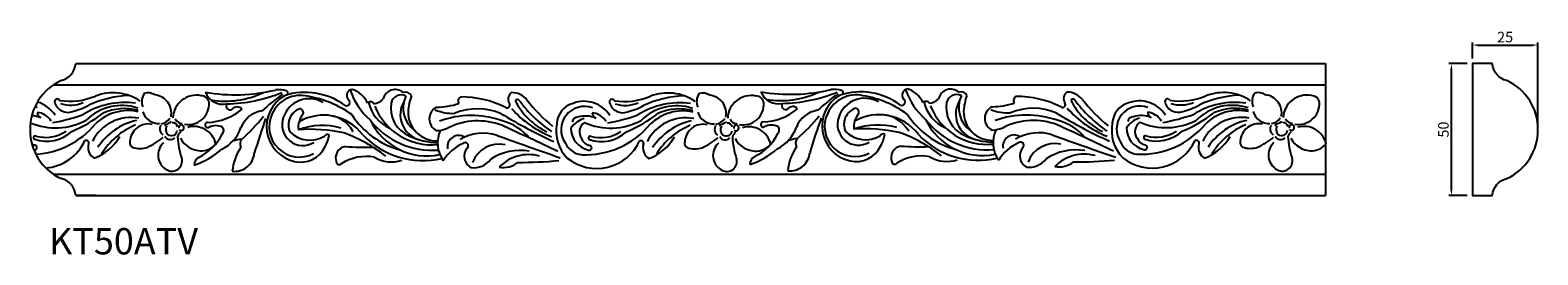
# Model space of a CAD drawing. Units: inches. Extents: x 1883 to 2454, y 191 to 276.
import ezdxf

# ---------------------------------------------------------------- set-up
doc = ezdxf.new("R2010")
doc.units = ezdxf.units.IN
doc.header["$MEASUREMENT"] = 0
doc.styles.add('Lo Hinh 1', font='arial_1.ttf')
doc.styles.get("Standard").update_dxf_attribs({"font": 'arial_1.ttf'})
doc.dimstyles.new('Hoang Hanh 3', dxfattribs={"dimtxt": 4, "dimasz": 2, "dimexe": 1, "dimexo": 2, "dimgap": 1, "dimtad": 1, "dimtoh": 1, "dimdec": 0, "dimzin": 0, "dimdsep": 46, "dimtxsty": 'Lo Hinh 1', "dimcen": 0, "dimclrd": 256, "dimclre": 256, "dimclrt": 256, "dimadec": 1, "dimazin": 0, "dimtfac": 1, "dimtdec": 0, "dimtofl": 0, "dimtmove": 0, "dimatfit": 3, "dimfxl": 1, "dimtfillclr": 256, "dimtolj": 1, "dimtzin": 0, "dimlwd": -1, "dimarcsym": 0})

# ---------------------------------------------------------------- blocks, each defined once
blk = doc.blocks.new('*D16')
at = {"lineweight": -2}
for p, q in [((2427.59, 263.75), (2420.64, 263.75)), ((2427.59, 213.75), (2420.64, 213.75))]:
    blk.add_line(p, q, dxfattribs=at)
blk.add_line((2421.64, 215.75), (2421.64, 261.75))
for points in [[(2421.31, 261.75), (2421.97, 261.75), (2421.64, 263.75)], [(2421.31, 215.75), (2421.97, 215.75), (2421.64, 213.75)]]:
    blk.add_solid(points)
at = {"layer": 'Defpoints', "color": 0}
for p in [(2421.64, 263.75), (2429.59, 263.75), (2429.59, 213.75)]:
    blk.add_point(p, dxfattribs=at)
at = {"insert": (2418.6, 238.75), "char_height": 4, "attachment_point": 5, "rotation": 90, "style": 'Lo Hinh 1'}
blk.add_mtext('\\A1;50', dxfattribs=at)
blk = doc.blocks.new('*D17')
at = {"lineweight": -2}
for p, q in [((2429.59, 265.75), (2429.59, 271.81)), ((2454.4, 240.38), (2454.4, 271.81))]:
    blk.add_line(p, q, dxfattribs=at)
blk.add_line((2431.59, 270.81), (2452.4, 270.81))
for points in [[(2431.59, 271.14), (2431.59, 270.47), (2429.59, 270.81)], [(2452.4, 271.14), (2452.4, 270.47), (2454.4, 270.81)]]:
    blk.add_solid(points)
at = {"layer": 'Defpoints', "color": 0}
for p in [(2454.4, 270.81), (2429.59, 263.75), (2454.4, 238.38)]:
    blk.add_point(p, dxfattribs=at)
at = {"insert": (2442, 273.85), "char_height": 4, "attachment_point": 5, "style": 'Lo Hinh 1'}
blk.add_mtext('\\A1;25', dxfattribs=at)

msp = doc.modelspace()

# ---------------------------------------------------------------- linework, layer by layer
for p, q in [((1900.22, 263.75), (2373.9, 263.75)), ((1900.22, 263.75), (1907.74, 263.75)), ((1891.82, 255.73), (2373.9, 255.73)), ((1891.82, 221.77), (2373.9, 221.77)), ((1900.22, 213.75), (2373.9, 213.75)), ((1907.74, 213.75), (1900.22, 213.75))]:
    msp.add_line(p, q)
msp.add_lwpolyline([(2373.9, 263.75), (2373.9, 213.75)])
at = {"color": 7}
msp.add_lwpolyline([(2454.4, 238.75, 0.299656), (2442.66, 257.31, -0.318437), (2437.11, 263.75), (2429.59, 263.75), (2429.59, 238.75), (2429.59, 213.75), (2437.11, 213.75, -0.318437), (2442.66, 220.19, 0.299656)], format="xyb", close=True, dxfattribs=at)
for centre, radius, start, end in [((1892.9, 264.45), 7.35, 283.917, 354.5706), ((1902.9, 239.12), 19.97, 114.3311, 181.0558), ((1898.02, 274.36), 24.85, 260.809, 292.9736), ((1922.33, 210.63), 41.12, 92.6566, 114.6771), ((1914.38, 234.39), 18.34, 55.8798, 111.2854), ((1930.48, 249.46), 5.24, 144.1819, 203.5459), ((1927.52, 247.77), 4.93, 56.2716, 105.1634), ((1929.56, 245), 6.91, 348.4126, 84.2336), ((1945.96, 242.84), 8.94, 78.4007, 177.3946), ((1947.56, 248.34), 3.27, 11.102, 86.637), ((1960.61, 317.89), 65.94, 260.1558, 283.436), ((1956.03, 255.53), 7.19, 201.2627, 281.563), ((1957.01, 282.1), 32.57, 260.1179, 295.9644), ((1956.18, 307.38), 58.91, 271.2602, 292.0233), ((2026.97, 184.71), 82.99, 125.6307, 132.5017), ((1986.05, 239.88), 13.52, 119.8639, 257.5609), ((1985.45, 239.87), 11.85, 76.8393, 155.4614), ((1976.98, 240.37), 13.43, 76.5919, 94.4939), ((1987.16, 227.53), 25.32, 53.303, 108.0445), ((1979.49, 252.52), 1.1, 328.25, 56.6597), ((2005.32, 251.61), 2.42, 99.411, 213.9108), ((2029.19, 262.25), 26.39, 198.7523, 228.6586), ((2001.89, 244.61), 9.87, 25.0118, 72.1069), ((2021.28, 249.24), 4.68, 48.8583, 167.5673), ((2023.53, 248.01), 3.87, 62.0858, 167.956), ((2025.22, 250.48), 2.45, 25.5518, 110.586), ((2048.13, 244.14), 21.98, 160.3342, 176.3486), ((2067.21, 250.29), 3.1, 126.1601, 210.4446), ((2065.38, 245.29), 7.5, 38.5998, 90), ((2132.63, 210.51), 41.12, 92.6566, 114.6771), ((2124.68, 234.27), 18.34, 55.8798, 111.2854), ((2140.78, 249.34), 5.24, 144.1819, 203.5459), ((2137.82, 247.65), 4.93, 56.2716, 105.1634), ((2139.86, 244.88), 6.91, 348.4126, 84.2336), ((2156.26, 242.72), 8.94, 78.4007, 177.3946), ((2157.87, 248.22), 3.27, 11.102, 86.637), ((2171.16, 318.07), 65.94, 260.1558, 283.436), ((2166.58, 255.71), 7.19, 201.2627, 281.563), ((2167.56, 282.28), 32.57, 260.1179, 295.9644), ((2166.73, 307.56), 58.91, 271.2602, 292.0233), ((2237.52, 184.88), 82.99, 125.6307, 132.5017), ((2196.6, 240.06), 13.52, 119.8639, 257.5609), ((2196.01, 240.04), 11.85, 76.8393, 155.4614), ((2187.53, 240.54), 13.43, 76.5919, 94.4939), ((2197.71, 227.71), 25.32, 53.303, 108.0445), ((2190.04, 252.69), 1.1, 328.25, 56.6597), ((2192.18, 212.63), 39.49, 54.0335, 80.4853), ((2215.87, 251.79), 2.42, 99.411, 213.9108), ((2239.74, 262.42), 26.39, 198.7523, 228.6586), ((2212.44, 244.79), 9.87, 25.0118, 72.1069), ((2231.83, 249.42), 4.68, 48.8583, 167.5673), ((2234.08, 248.18), 3.87, 62.0858, 167.956), ((2245.57, 247.09), 10.69, 154.9951, 235.2581), ((2235.77, 250.65), 2.45, 25.5518, 110.586), ((2258.68, 244.31), 21.98, 160.3342, 176.3486), ((2277.76, 250.46), 3.1, 126.1601, 210.4446), ((2275.93, 245.46), 7.5, 38.5998, 90), ((2318.88, 274.41), 24.85, 260.809, 292.9736), ((2343.18, 210.69), 41.12, 92.6566, 114.6771), ((2335.23, 234.44), 18.34, 55.8798, 111.2854), ((2351.33, 249.52), 5.24, 144.1819, 203.5459), ((2348.37, 247.83), 4.93, 56.2716, 105.1634), ((2350.42, 245.05), 6.91, 348.4126, 84.2336), ((2366.81, 242.89), 8.94, 78.4007, 177.3946), ((2368.42, 248.39), 3.27, 11.102, 86.637), ((1882.66, 238.83), 8.79, 69.4364, 76.501), ((1882.56, 237.95), 11.63, 32.39, 74.6553), ((1893.17, 249.36), 1, 28.1728, 203.6016), ((1897.23, 250.44), 5.19, 196.6387, 290.3307), ((1898.21, 260.66), 12.64, 252.4646, 292.4378), ((1891.74, 273), 28.38, 284.8896, 298.2297), ((1918.76, 219.58), 29.43, 81.8956, 122.362), ((1917.65, 228.79), 19.09, 71.5011, 134.9145), ((1919.99, 228.42), 17.52, 77.0417, 134.7417), ((1918.75, 226.46), 20.23, 75.4989, 113.7795), ((1942.79, 248.61), 7.99, 260.0457, 2.5957), ((1949.34, 263.12), 21.68, 272.1011, 309.9374), ((1958.73, 247.7), 1.49, 147.9735, 301.2644), ((1961.41, 244.85), 2.48, 41.8256, 140.3126), ((1972.42, 235.71), 10.3, 98.5314, 158.5233), ((1988.7, 240.15), 10.31, 59.6372, 162.254), ((1987.34, 240.54), 6.5, 109.6542, 204.1907), ((1984.97, 245.17), 1.51, 330.2623, 82.9132), ((1981.62, 212.46), 39.49, 54.0335, 80.4853), ((2002.73, 249.08), 1.32, 250.406, 63.8402), ((2011.93, 247.85), 1.44, 29.4988, 139.4634), ((2024.83, 252.04), 13.96, 192.2402, 246.6719), ((2012.22, 255.09), 6.6, 278.4054, 312.8818), ((2035.2, 256.23), 23.28, 201.6514, 275.3335), ((2031.21, 246.98), 11.62, 170.9039, 246.9836), ((2033.13, 244.42), 9.9, 148.67, 254.2986), ((2035.02, 246.91), 10.69, 154.9951, 235.2581), ((2039.12, 242.78), 4.93, 115.0209, 244.5005), ((2043.13, 262.53), 17.63, 247.7929, 272.6612), ((2036.53, 276.73), 29.48, 270.9751, 287.6126), ((2052.52, 224.43), 22.2, 66.253, 112.6926), ((2046.78, 249.63), 1.66, 113.4403, 216.807), ((2046.07, 212.89), 38.26, 63.7202, 89.9304), ((2063.69, 248.04), 1.08, 231.1973, 38.6379), ((2095.21, 272.85), 39.62, 221.2776, 248.2918), ((2067.63, 248.94), 1.17, 59.9116, 136.3337), ((2090.31, 261.58), 26.34, 206.6941, 244.1423), ((2109.38, 280.08), 51.02, 216.205, 235.5816), ((2117.14, 285.12), 57.81, 217.4422, 231.2765), ((2090.92, 240.61), 8.38, 105.3531, 177.4474), ((2092.96, 238.71), 8.79, 69.4364, 214.1641), ((2092.86, 237.83), 11.63, 32.39, 110.9735), ((2103.47, 249.24), 1, 28.1728, 203.6016), ((2107.53, 250.32), 5.19, 196.6387, 290.3307), ((2108.32, 274.24), 24.85, 260.809, 292.9736), ((2108.51, 260.54), 12.64, 252.4646, 292.4378), ((2102.04, 272.88), 28.38, 284.8896, 298.2297), ((2129.06, 219.46), 29.43, 81.8956, 122.362), ((2127.95, 228.67), 19.09, 71.5011, 134.9145), ((2130.29, 228.3), 17.52, 77.0417, 134.7417), ((2129.05, 226.34), 20.23, 75.4989, 113.7795), ((2153.09, 248.49), 7.99, 260.0457, 2.5957), ((2159.89, 263.29), 21.68, 272.1011, 309.9374), ((2169.29, 247.87), 1.49, 147.9735, 301.2644), ((2171.96, 245.02), 2.48, 41.8256, 140.3126), ((2182.97, 235.89), 10.3, 98.5314, 158.5233), ((2199.25, 240.32), 10.31, 59.6372, 162.254), ((2197.89, 240.72), 6.5, 109.6542, 204.1907), ((2195.52, 245.35), 1.51, 330.2623, 82.9132), ((2213.28, 249.25), 1.32, 250.406, 63.8402), ((2222.48, 248.02), 1.44, 29.4988, 139.4634), ((2235.38, 252.21), 13.96, 192.2402, 246.6719), ((2222.77, 255.26), 6.6, 278.4054, 312.8818), ((2245.75, 256.4), 23.28, 201.6514, 275.3335), ((2241.76, 247.15), 11.62, 170.9039, 246.9836), ((2243.68, 244.59), 9.9, 148.67, 254.2986), ((2249.67, 242.96), 4.93, 115.0209, 244.5005), ((2253.69, 262.7), 17.63, 247.7929, 272.6612), ((2247.08, 276.9), 29.48, 270.9751, 287.6126), ((2263.07, 224.61), 22.2, 66.253, 112.6926), ((2257.33, 249.8), 1.66, 113.4403, 216.807), ((2256.62, 213.07), 38.26, 63.7202, 89.9304), ((2274.24, 248.21), 1.08, 231.1973, 38.6379), ((2305.76, 273.03), 39.62, 221.2776, 248.2918), ((2278.18, 249.11), 1.17, 59.9116, 136.3337), ((2300.87, 261.75), 26.34, 206.6941, 244.1423), ((2319.93, 280.26), 51.02, 216.205, 235.5816), ((2327.7, 285.29), 57.81, 217.4422, 231.2765), ((2301.47, 240.78), 8.38, 105.3531, 177.4474), ((2303.52, 238.89), 8.79, 69.4364, 214.1641), ((2303.41, 238), 11.63, 32.39, 110.9735), ((2314.02, 249.41), 1, 28.1728, 203.6016), ((2318.08, 250.5), 5.19, 196.6387, 290.3307), ((2319.06, 260.72), 12.64, 252.4646, 292.4378), ((2312.59, 273.05), 28.38, 284.8896, 298.2297), ((2339.61, 219.63), 29.43, 81.8956, 122.362), ((2338.5, 228.85), 19.09, 71.5011, 134.9145), ((2340.84, 228.47), 17.52, 77.0417, 134.7417), ((2339.6, 226.52), 20.23, 75.4989, 113.7795), ((2363.64, 248.66), 7.99, 260.0457, 2.5957), ((1892.62, 263.91), 24.5, 247.0189, 298.1294), ((1883.16, 234.53), 9.47, 66.0266, 87.7244), ((1883, 261.38), 32.07, 273.7068, 320.2328), ((1884.82, 238.16), 7.16, 31.2653, 83.6688), ((1888.35, 245.59), 2.76, 186.6734, 240.7499), ((1878.61, 313.96), 73.68, 280.0352, 289.3368), ((1879.6, 284.51), 50.23, 292.3298, 308.0949), ((1921.17, 226.87), 16.44, 79.5565, 153.0172), ((1928.49, 218.89), 23.88, 102.7123, 146.6005), ((1933.22, 215.35), 27.19, 112.4538, 148.6944), ((1927.69, 233.92), 6.94, 77.467, 177.3714), ((1931.71, 247.34), 6.34, 196.8618, 272.6759), ((1934.88, 238.95), 2.8, 149.7457, 232.7174), ((1931.95, 245.58), 4.66, 277.6168, 327.8588), ((1924.08, 262.4), 24.06, 293.9495, 301.1046), ((1936.85, 238.76), 2.57, 148.5986, 227.6789), ((1936.84, 239.21), 2.13, 17.1975, 91.178), ((1940.4, 243.72), 2.62, 200.9032, 274.1242), ((1940.22, 239.59), 0.923, 56.5957, 202.7306), ((1940.19, 239.47), 1.05, 226.0697, 58.5487), ((1950.26, 240.48), 0.984, 97.2057, 290.1562), ((1953.3, 234.68), 5.57, 61.0151, 118.9849), ((1925.72, 279.39), 57.93, 310.2027, 322.1095), ((2334.46, 117.51), 383.39, 160.893, 162.9681), ((1984.98, 239.77), 11.46, 154.0272, 297.8558), ((1986.31, 240.59), 7.91, 160.0293, 301.5583), ((1992.34, 239.51), 7.8, 140.9543, 186.0309), ((1993.65, 214.18), 26.14, 74.0492, 110.3108), ((1994.11, 225.55), 18.63, 36.7455, 119.7643), ((1994.78, 232.1), 12.1, 28.7764, 93.19), ((2031.33, 261.51), 31.54, 212.8036, 254.9331), ((2033.36, 252.62), 23.88, 205.2675, 281.7381), ((2035.25, 260.54), 29.66, 217.6308, 274.6523), ((2037.07, 245.35), 10.88, 179.0171, 271.6447), ((2050.11, 208.77), 35.3, 70.6892, 109.8722), ((2052.67, 216.5), 25.53, 69.3543, 116.1675), ((2166.19, 418.92), 203.24, 238.9797, 245.3656), ((1255.1, -1509.98), 1927.26, 64.56059, 65.25952), ((2056.46, 221.94), 20.83, 40.3612, 75.2046), ((2097.04, 238.24), 14.75, 169.3089, 224.5202), ((2095.36, 234.32), 8.92, 105.8609, 146.4712), ((2090.42, 241.42), 2.02, 85.5468, 175.0656), ((2093.46, 234.42), 9.47, 66.0266, 107.6948), ((2095.56, 237.78), 4.42, 125.1274, 214.6071), ((2093.3, 261.26), 32.07, 267.4827, 320.2328), ((2102.92, 263.8), 24.5, 246.1518, 298.1294), ((2095.12, 238.04), 7.16, 31.2653, 83.6688), ((2098.65, 245.47), 2.76, 186.6734, 240.7499), ((2088.91, 313.84), 73.68, 280.0352, 289.3368), ((2089.91, 284.39), 50.23, 292.3298, 308.0949), ((2131.47, 226.75), 16.44, 79.5565, 153.0172), ((2138.79, 218.77), 23.88, 102.7123, 146.6005), ((2143.53, 215.24), 27.19, 112.4538, 148.6944), ((2137.99, 233.81), 6.94, 77.467, 177.3714), ((2142.01, 247.22), 6.34, 196.8618, 272.6759), ((2145.18, 238.83), 2.8, 149.7457, 232.7174), ((2142.26, 245.47), 4.66, 277.6168, 327.8588), ((2134.38, 262.28), 24.06, 293.9495, 301.1046), ((2147.14, 239.09), 2.13, 17.1975, 91.178), ((2150.7, 243.6), 2.62, 200.9032, 274.1242), ((2150.52, 239.47), 0.923, 56.5957, 202.7306), ((2150.49, 239.35), 1.05, 226.0697, 58.5487), ((2160.81, 240.65), 0.984, 97.2057, 290.1562), ((2163.85, 234.86), 5.57, 61.0151, 118.9849), ((2136.27, 279.57), 57.93, 310.2027, 322.1095), ((2545.02, 117.68), 383.39, 160.893, 162.9681), ((2195.53, 239.95), 11.46, 154.0272, 297.8558), ((2196.86, 240.76), 7.91, 160.0293, 301.5583), ((2202.89, 239.68), 7.8, 140.9543, 186.0309), ((2204.2, 214.35), 26.14, 74.0492, 110.3108), ((2204.66, 225.73), 18.63, 36.7455, 119.7643), ((2205.33, 232.28), 12.1, 28.7764, 93.19), ((2241.88, 261.68), 31.54, 212.8036, 254.9331), ((2243.91, 252.8), 23.88, 205.2675, 281.7381), ((2245.8, 260.71), 29.66, 217.6308, 274.6523), ((2247.62, 245.52), 10.88, 179.0171, 271.6447), ((2260.66, 208.94), 35.3, 70.6892, 109.8722), ((2263.23, 216.67), 25.53, 69.3543, 116.1675), ((2376.74, 419.1), 203.24, 238.9797, 245.3656), ((1465.65, -1509.81), 1927.26, 64.56059, 65.25952), ((2267.01, 222.11), 20.83, 40.3612, 75.2046), ((2307.59, 238.42), 14.75, 169.3089, 224.5202), ((2305.91, 234.49), 8.92, 105.8609, 146.4712), ((2300.97, 241.59), 2.02, 85.5468, 175.0656), ((2304.01, 234.59), 9.47, 66.0266, 107.6948), ((2306.11, 237.95), 4.42, 125.1274, 214.6071), ((2303.85, 261.43), 32.07, 267.4827, 320.2328), ((2313.47, 263.97), 24.5, 246.1518, 298.1294), ((2305.67, 238.21), 7.16, 31.2653, 83.6688), ((2309.2, 245.65), 2.76, 186.6734, 240.7499), ((2299.46, 314.02), 73.68, 280.0352, 289.3368), ((2300.46, 284.56), 50.23, 292.3298, 308.0949), ((2342.02, 226.92), 16.44, 79.5565, 153.0172), ((2349.34, 218.95), 23.88, 102.7123, 146.6005), ((2354.08, 215.41), 27.19, 112.4538, 148.6944), ((2348.55, 233.98), 6.94, 77.467, 177.3714), ((2352.56, 247.39), 6.34, 196.8618, 272.6759), ((2355.73, 239), 2.8, 149.7457, 232.7174), ((2352.81, 245.64), 4.66, 277.6168, 327.8588), ((2344.93, 262.46), 24.06, 293.9495, 301.1046), ((2357.7, 238.82), 2.57, 148.5986, 227.6789), ((2357.69, 239.26), 2.13, 17.1975, 91.178), ((2361.25, 243.78), 2.62, 200.9032, 274.1242), ((2361.08, 239.64), 0.923, 56.5957, 202.7306), ((2361.04, 239.52), 1.05, 226.0697, 58.5487), ((1902.9, 238.38), 19.97, 178.9442, 245.6689), ((1884.86, 235.67), 0.67, 70.7576, 245.5961), ((1889.11, 248.47), 14.15, 251.319, 312.5725), ((1888.84, 249.54), 13.76, 254.1334, 303.9665), ((1887.39, 241.9), 17.81, 274.8285, 335.7291), ((1904, 233.47), 1.18, 324.8225, 108.7114), ((1900.08, 246.05), 19.55, 291.5035, 329.2843), ((1912.11, 262.91), 34.49, 296.2841, 308.1023), ((1936.07, 237.3), 2.36, 207.8582, 316.5107), ((1936.45, 238.7), 2.27, 233.9084, 353.1139), ((1942.71, 234.65), 4.17, 129.9123, 159.7988), ((1968.52, 237.57), 29.76, 182.8552, 199.1241), ((1947.83, 239.68), 9.02, 208.1005, 269.6681), ((1945, 231.41), 8.51, 12.7899, 106.1128), ((1938.6, 245.58), 19.16, 295.8283, 333.4842), ((1949.07, 244.37), 14.61, 296.1977, 340.4765), ((1954.19, 238.46), 2.11, 317.0283, 31.1651), ((1965.36, 218.22), 17.07, 97.5564, 109.4287), ((1965.59, 233.32), 3.07, 143.5135, 206.0891), ((1989.02, 245.46), 10.74, 224.9224, 300.8752), ((1989, 179.02), 59.83, 77.6622, 94.241), ((1995.73, 235.51), 1.41, 66.0729, 148.6641), ((1983.39, 238.79), 13.07, 330.3704, 351.2389), ((1983.1, 184.83), 55.86, 51.6332, 70.4529), ((2031.86, 258.54), 31.59, 223.7386, 282.99), ((2038.62, 262.66), 28.96, 245.631, 267.4978), ((2036.39, 250.51), 12.19, 272.831, 294.3447), ((2048.77, 233.59), 11.42, 154.556, 215.7205), ((2045.35, 232.24), 4.27, 57.6911, 189.9917), ((2054.62, 220.49), 16.87, 71.418, 121.0527), ((3106.59, 3159.16), 3104.41, 250.29795, 250.76448), ((2097.69, 241.79), 17.81, 231.1981, 335.7291), ((2096.38, 239.25), 8.46, 179.5032, 257.4786), ((2095.97, 237.04), 4.42, 203.7151, 256.9375), ((2095.16, 235.55), 0.67, 70.7576, 245.5961), ((2099.41, 248.35), 14.15, 251.319, 312.5725), ((2099.14, 249.42), 13.76, 254.1334, 303.9665), ((2114.3, 233.35), 1.18, 324.8225, 108.7114), ((2110.38, 245.93), 19.55, 291.5035, 329.2843), ((2122.41, 262.79), 34.49, 296.2841, 308.1023), ((2146.37, 237.18), 2.36, 207.8582, 316.5107), ((2147.15, 238.64), 2.57, 148.5986, 227.6789), ((2146.76, 238.58), 2.27, 233.9084, 353.1139), ((2153.01, 234.53), 4.17, 129.9123, 159.7988), ((2178.82, 237.45), 29.76, 182.8552, 199.1241), ((2158.13, 239.56), 9.02, 208.1005, 269.6681), ((2155.3, 231.29), 8.51, 12.7899, 106.1128), ((2149.15, 245.75), 19.16, 295.8283, 333.4842), ((2159.62, 244.54), 14.61, 296.1977, 340.4765), ((2164.75, 238.64), 2.11, 317.0283, 31.1651), ((2175.91, 218.4), 17.07, 97.5564, 109.4287), ((2176.14, 233.5), 3.07, 143.5135, 206.0891), ((2199.57, 245.64), 10.74, 224.9224, 300.8752), ((2199.55, 179.2), 59.83, 77.6622, 94.241), ((2206.29, 235.68), 1.41, 66.0729, 148.6641), ((2193.94, 238.97), 13.07, 330.3704, 351.2389), ((2193.65, 185.01), 55.86, 51.6332, 70.4529), ((2242.41, 258.71), 31.59, 223.7386, 282.99), ((2249.17, 262.84), 28.96, 245.631, 267.4978), ((2246.94, 250.69), 12.19, 272.831, 294.3447), ((2259.32, 233.77), 11.42, 154.556, 215.7205), ((2255.91, 232.42), 4.27, 57.6911, 189.9917), ((2265.17, 220.67), 16.87, 71.418, 121.0527), ((3317.14, 3159.33), 3104.41, 250.29795, 250.76448), ((2308.24, 241.96), 17.81, 231.1981, 335.7291), ((2306.93, 239.42), 8.46, 179.5032, 257.4786), ((2306.52, 237.22), 4.42, 203.7151, 256.9375), ((2305.71, 235.73), 0.67, 70.7576, 245.5961), ((2309.96, 248.52), 14.15, 251.319, 312.5725), ((2309.69, 249.6), 13.76, 254.1334, 303.9665), ((2324.85, 233.52), 1.18, 324.8225, 108.7114), ((2320.93, 246.11), 19.55, 291.5035, 329.2843), ((2332.97, 262.96), 34.49, 296.2841, 308.1023), ((2356.92, 237.35), 2.36, 207.8582, 316.5107), ((2357.31, 238.75), 2.27, 233.9084, 353.1139), ((2363.56, 234.7), 4.17, 129.9123, 159.7988), ((2389.37, 237.63), 29.76, 182.8552, 199.1241), ((2368.68, 239.74), 9.02, 208.1005, 269.6681), ((2365.85, 231.46), 8.51, 12.7899, 106.1128), ((1885.67, 237.16), 4.42, 242.0725, 256.9375), ((1884.57, 231.95), 0.909, 248.5953, 83.9941), ((1909.58, 231.93), 4.69, 169.4677, 240.2477), ((1922.56, 233.69), 1.88, 162.7832, 240.4378), ((1924.62, 240.83), 9.28, 251.2136, 287.3974), ((1937.76, 229.02), 6.34, 131.8997, 242.1947), ((1934.99, 254.93), 31.34, 288.868, 310.9364), ((1947.68, 237.98), 7.31, 267.1353, 320.1627), ((1978.21, 221.26), 18.74, 145.1619, 174.9485), ((1960.39, 230.39), 7.52, 263.5376, 355.5799), ((1985.49, 236.6), 10.19, 256.6256, 335.2519), ((2003.07, 227.96), 4.39, 98.5377, 202.1741), ((2009.79, 335.95), 103.9, 265.9314, 271.7053), ((2053.28, 218.71), 16.05, 112.9683, 149.1791), ((2047.82, 232.59), 1.2, 308.1768, 132.0403), ((2052.3, 228.59), 4.82, 140.7338, 242.2376), ((2060.7, 222.46), 10.78, 77.6878, 159.3933), ((2068.75, 210.21), 20.65, 80.698, 123.0509), ((2071.89, 213.71), 15.53, 74.5238, 135.9586), ((2092.82, 236.98), 7.81, 204.1669, 263.1779), ((2094.87, 231.83), 0.909, 248.5953, 83.9941), ((2119.88, 231.82), 4.69, 169.4677, 240.2477), ((2132.86, 233.57), 1.88, 162.7832, 240.4378), ((2134.92, 240.71), 9.28, 251.2136, 287.3974), ((2148.07, 228.9), 6.34, 131.8997, 242.1947), ((2145.54, 255.1), 31.34, 288.868, 310.9364), ((2157.99, 237.86), 7.31, 267.1353, 320.1627), ((2188.76, 221.44), 18.74, 145.1619, 174.9485), ((2170.94, 230.56), 7.52, 263.5376, 355.5799), ((2196.04, 236.77), 10.19, 256.6256, 335.2519), ((2213.62, 228.14), 4.39, 98.5377, 202.1741), ((2220.84, 211.15), 17.57, 79.7725, 122.5239), ((2220.34, 336.12), 103.9, 265.9314, 271.7053), ((2263.83, 218.88), 16.05, 112.9683, 149.1791), ((2258.37, 232.76), 1.2, 308.1768, 132.0403), ((2262.85, 228.77), 4.82, 140.7338, 242.2376), ((2271.26, 222.63), 10.78, 77.6878, 159.3933), ((2279.3, 210.38), 20.65, 80.698, 123.0509), ((2282.44, 213.88), 15.53, 74.5238, 135.9586), ((2303.37, 237.15), 7.81, 204.1669, 263.1779), ((2305.42, 232.01), 0.909, 248.5953, 83.9941), ((2330.43, 231.99), 4.69, 169.4677, 240.2477), ((2343.41, 233.74), 1.88, 162.7832, 240.4378), ((2345.47, 240.89), 9.28, 251.2136, 287.3974), ((2358.62, 229.07), 6.34, 131.8997, 242.1947), ((2368.54, 238.03), 7.31, 267.1353, 320.1627), ((1936.67, 226.81), 3.87, 241.2473, 15.1978), ((1948.9, 225.1), 3.79, 121.1527, 177.2971), ((2000.03, 226.43), 1.04, 186.8091, 321.8005), ((2010.29, 210.98), 17.57, 79.7725, 122.5239), ((2019.85, 238.97), 12.49, 238.9624, 288.3691), ((2051.07, 232.22), 7.96, 262.6896, 323.7351), ((2062.26, 233.28), 8.92, 260.0853, 308.403), ((2069.04, 372.52), 146.22, 269.5125, 275.6101), ((2146.97, 226.69), 3.87, 241.2473, 15.1978), ((2159.45, 225.27), 3.79, 121.1527, 177.2971), ((2210.58, 226.6), 1.04, 186.8091, 321.8005), ((2230.4, 239.14), 12.49, 238.9624, 288.3691), ((2261.62, 232.4), 7.96, 262.6896, 323.7351), ((2272.81, 233.46), 8.92, 260.0853, 308.403), ((2279.59, 372.69), 146.22, 269.5125, 275.6101), ((2357.52, 226.86), 3.87, 241.2473, 15.1978), ((1892.9, 213.06), 7.35, 5.4294, 76.083)]:
    msp.add_arc(centre, radius, start, end)

# ---------------------------------------------------------------- texts
at = {"insert": (1890.1, 201.38), "char_height": 10, "attachment_point": 1}
msp.add_mtext_dynamic_manual_height_columns('{\\fTimes New Roman|b0|i0|c0|p18;KT50ATV}', width=21.7702, gutter_width=1, heights=[0], dxfattribs=at).dxf.set("width", 43.5405)

# ---------------------------------------------------------------- dimensions: what is measured, and where the dimension line sits
dim = msp.add_linear_dim(base=(2454.4, 270.81), p1=(2429.59, 263.75), p2=(2454.4, 238.38), dimstyle='Hoang Hanh 3')
dim.commit()
dim.dimension.update_dxf_attribs({"geometry": '*D17', "text_midpoint": (2442, 273.85)})
dim = msp.add_linear_dim(base=(2421.64, 263.75), p1=(2429.59, 213.75), p2=(2429.59, 263.75), angle=90, dimstyle='Hoang Hanh 3')
dim.commit()
dim.dimension.update_dxf_attribs({"geometry": '*D16', "text_midpoint": (2418.6, 238.75)})

doc.saveas('drawing.dxf')
